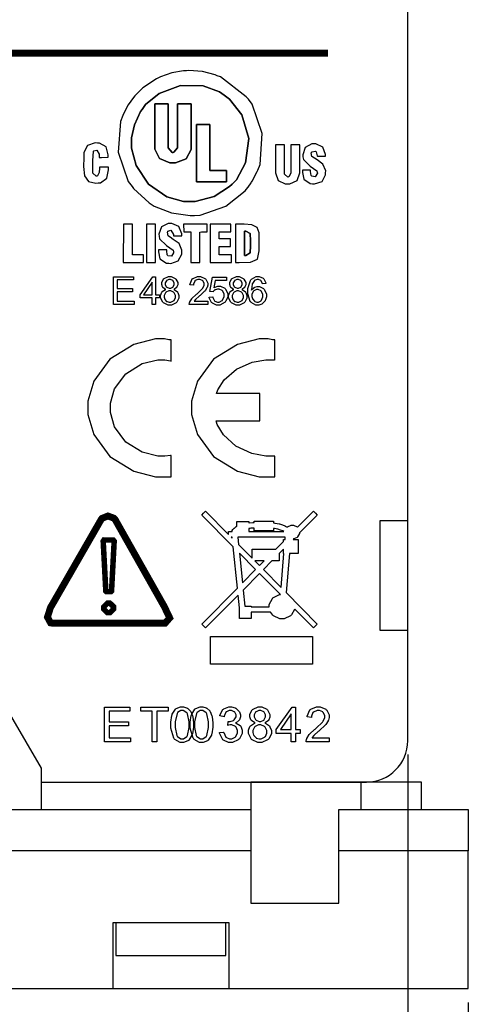
# Model space of a CAD drawing. Units: millimetres. Extents: x 0 to 420, y 0 to 297.
# Drawn here: x 151 to 168, y 125 to 161 of the extents above; entities that cross this region are included whole.
import ezdxf

# ---------------------------------------------------------------- set-up
doc = ezdxf.new("R2010")
doc.units = ezdxf.units.MM
doc.layers.add('DIMENSION', color=3, linetype='Continuous', lineweight=25)
doc.styles.get("Standard").update_dxf_attribs({"font": 'txt.shx'})
doc.dimstyles.get("Standard").update_dxf_attribs({"dimscale": 100, "dimtxt": 2.5, "dimasz": 2.5, "dimexe": 0, "dimexo": 0.5, "dimgap": 1, "dimtad": 0, "dimtoh": 1, "dimdec": 4, "dimzin": 0, "dimdsep": 46, "dimtxsty": 'Standard', "dimcen": 2.5, "dimadec": 0, "dimazin": 0, "dimtfac": 1, "dimtdec": 4, "dimtofl": 0, "dimtmove": 0, "dimatfit": 3, "dimfxl": 0, "dimtolj": 1, "dimtzin": 0, "dimarcsym": 0})

# ---------------------------------------------------------------- blocks, each defined once
blk = doc.blocks.new('*D20')
at = {"layer": 'Defpoints', "color": 0}
for p in [(123.722, 134.754), (165.322, 134.754), (165.322, 114.754)]:
    blk.add_point(p, dxfattribs=at)
at = {"layer": 'DIMENSION', "color": 0, "lineweight": -2}
for p, q in [((123.722, 134.254), (123.722, 114.754)), ((165.322, 134.254), (165.322, 114.754)), ((126.222, 114.754), (140.188, 114.754)), ((162.822, 114.754), (148.855, 114.754))]:
    blk.add_line(p, q, dxfattribs=at)
at = {"layer": 'DIMENSION', "color": 0}
for points in [[(126.222, 115.17), (126.222, 114.337), (123.722, 114.754)], [(162.822, 114.337), (162.822, 115.17), (165.322, 114.754)]]:
    blk.add_solid(points, dxfattribs=at)
at = {"layer": 'DIMENSION', "color": 0, "insert": (144.522, 114.754), "char_height": 2.5, "attachment_point": 5}
blk.add_mtext('\\A1;41.6', dxfattribs=at)
blk = doc.blocks.new('*D21')
at = {"layer": 'Defpoints', "color": 0}
for p in [(121.522, 125.754), (167.522, 125.754), (167.522, 105.754)]:
    blk.add_point(p, dxfattribs=at)
at = {"layer": 'DIMENSION', "color": 0, "lineweight": -2}
for p, q in [((121.522, 125.254), (121.522, 105.754)), ((167.522, 125.254), (167.522, 105.754)), ((124.022, 105.754), (139.98, 105.754)), ((165.022, 105.754), (149.063, 105.754))]:
    blk.add_line(p, q, dxfattribs=at)
at = {"layer": 'DIMENSION', "color": 0}
for points in [[(124.022, 106.17), (124.022, 105.337), (121.522, 105.754)], [(165.022, 105.337), (165.022, 106.17), (167.522, 105.754)]]:
    blk.add_solid(points, dxfattribs=at)
at = {"layer": 'DIMENSION', "color": 0, "insert": (144.522, 105.754), "char_height": 2.5, "attachment_point": 5}
blk.add_mtext('\\A1;46.0', dxfattribs=at)

msp = doc.modelspace()

# ---------------------------------------------------------------- linework, layer by layer
at = {"color": 1}
for p, q in [((165.322, 134.754), (165.322, 171.954)), ((164.322, 138.754), (164.322, 142.754)), ((164.322, 142.754), (165.322, 142.754)), ((165.322, 138.754), (164.322, 138.754)), ((152.022, 133.254), (163.822, 133.254))]:
    msp.add_line(p, q, dxfattribs=at)
at = {"color": 7}
for p, q in [((152.022, 133.754), (150.022, 137.154)), ((152.022, 132.254), (152.022, 133.754)), ((165.822, 133.254), (159.622, 133.254)), ((159.622, 133.254), (159.622, 132.254)), ((163.622, 133.254), (163.622, 132.254)), ((165.822, 132.254), (165.822, 133.254)), ((129.422, 132.254), (159.622, 132.254)), ((159.622, 132.254), (159.622, 128.854)), ((162.822, 128.854), (162.822, 132.254)), ((162.822, 132.254), (167.522, 132.254)), ((167.522, 132.254), (167.522, 130.754)), ((159.622, 130.754), (129.422, 130.754)), ((167.522, 130.754), (162.822, 130.754)), ((167.522, 125.754), (167.522, 130.754)), ((159.622, 128.854), (162.822, 128.854)), ((154.622, 125.754), (154.622, 128.154)), ((154.622, 128.154), (158.822, 128.154)), ((154.722, 128.154), (154.722, 126.954)), ((158.722, 126.954), (158.722, 128.154)), ((158.822, 128.154), (158.822, 125.754)), ((154.722, 126.954), (158.722, 126.954)), ((121.522, 125.754), (167.522, 125.754))]:
    msp.add_line(p, q, dxfattribs=at)
at = {"color": 1, "const_width": 0.25}
msp.add_lwpolyline([(144.296, 159.717), (162.424, 159.717)], dxfattribs=at)
at = {"color": 1}
for points in [[(157.284, 159.079), (157.182, 159.068), (156.754, 158.999), (156.343, 158.858), (156.251, 158.81), (156.205, 158.788), (155.698, 158.452), (155.665, 158.419), (155.647, 158.402), (155.512, 158.263), (155.497, 158.247), (155.489, 158.239), (155.423, 158.175), (155.416, 158.164), (155.366, 158.101), (155.176, 157.838), (155.013, 157.535), (154.977, 157.449), (154.888, 157.238), (154.805, 156.116), (155.176, 155.052), (155.315, 154.871), (155.362, 154.807), (155.932, 154.281), (156, 154.238), (156.119, 154.164), (156.741, 153.913), (157.426, 153.822), (157.577, 153.828), (157.784, 153.836), (158.716, 154.161), (159.417, 154.715), (159.513, 154.838), (159.524, 154.853), (159.637, 155.012), (159.648, 155.029), (159.67, 155.065), (159.859, 155.425), (159.876, 155.466), (159.962, 155.675), (160.042, 156.801), (159.673, 157.864), (159.535, 158.04), (159.46, 158.135), (158.52, 158.853), (158.407, 158.896), (158.326, 158.928), (157.865, 159.05), (157.378, 159.09), (157.284, 159.079)], [(155.29, 156.479), (155.29, 156.269), (155.457, 155.639), (155.912, 154.958), (156.579, 154.501), (157.182, 154.333), (157.384, 154.333), (157.609, 154.333), (158.289, 154.512), (158.855, 154.871), (158.946, 154.96), (159.103, 155.119), (159.435, 155.735), (159.551, 156.614), (159.292, 157.472), (158.847, 158.048), (158.66, 158.185), (158.493, 158.306), (157.892, 158.529), (157.072, 158.545), (156.3, 158.255), (155.801, 157.846), (155.683, 157.676), (155.624, 157.593), (155.398, 157.117), (155.29, 156.639), (155.29, 156.479)], [(155.29, 156.479), (155.29, 156.639), (155.398, 157.117), (155.624, 157.593), (155.683, 157.676), (155.801, 157.846), (156.3, 158.255), (157.072, 158.545), (157.892, 158.529), (158.493, 158.306), (158.66, 158.185), (158.847, 158.048), (159.292, 157.472), (159.551, 156.614), (159.435, 155.735), (159.103, 155.119), (158.946, 154.96), (158.855, 154.871), (158.289, 154.512), (157.609, 154.333), (157.384, 154.333), (157.182, 154.333), (156.579, 154.501), (155.912, 154.958), (155.457, 155.639), (155.29, 156.269), (155.29, 156.479)], [(156.138, 157.871), (156.628, 157.871), (156.628, 156.331), (156.628, 156.278), (156.769, 156.114), (156.805, 156.115), (156.834, 156.118), (156.966, 156.279), (156.966, 156.331), (156.966, 157.871), (157.457, 157.871), (157.457, 156.331), (157.457, 156.22), (157.273, 155.882), (156.89, 155.739), (156.791, 155.739), (156.689, 155.74), (156.312, 155.892), (156.138, 156.233), (156.138, 156.346), (156.138, 157.871)], [(156.138, 156.346), (156.138, 156.233), (156.312, 155.892), (156.689, 155.74), (156.791, 155.739), (156.89, 155.739), (157.273, 155.882), (157.457, 156.22), (157.457, 156.331), (157.457, 157.871), (156.966, 157.871), (156.966, 156.331), (156.966, 156.278), (156.834, 156.118), (156.805, 156.115), (156.769, 156.114), (156.628, 156.278), (156.628, 156.331), (156.628, 157.871), (156.138, 157.871), (156.138, 156.346)], [(157.65, 157.131), (158.14, 157.131), (158.139, 155.517), (158.141, 155.46), (158.737, 155.454), (158.738, 155.048), (158.684, 155.044), (157.65, 155.044), (157.65, 157.131)], [(157.65, 155.044), (158.684, 155.044), (158.738, 155.048), (158.737, 155.454), (158.141, 155.46), (158.139, 155.517), (158.14, 157.131), (157.65, 157.131), (157.65, 155.044)], [(154.995, 152.115), (155.726, 152.115), (155.726, 152.396), (155.326, 152.396), (155.326, 153.505), (154.997, 153.505), (154.995, 152.115)], [(155.836, 152.12), (155.888, 152.113), (156.16, 152.115), (156.16, 153.505), (155.836, 153.504), (155.836, 152.12)], [(157.186, 153.224), (157.441, 153.224), (157.441, 152.115), (157.77, 152.115), (157.77, 153.221), (157.828, 153.224), (158.034, 153.224), (158.034, 153.505), (157.176, 153.505), (157.186, 153.224)], [(158.147, 152.115), (158.922, 152.115), (158.922, 152.396), (158.478, 152.396), (158.478, 152.691), (158.882, 152.691), (158.883, 152.972), (158.478, 152.972), (158.478, 153.224), (158.897, 153.224), (158.897, 153.505), (158.147, 153.505), (158.147, 152.115)], [(159.065, 152.112), (159.2, 152.112), (159.609, 152.125), (159.863, 152.232), (159.933, 152.534), (159.933, 152.984), (159.933, 153.134), (159.933, 153.196), (159.857, 153.381), (159.659, 153.487), (159.38, 153.512), (159.143, 153.506), (159.065, 153.506), (159.065, 152.112)], [(159.395, 152.365), (159.395, 153.253), (159.446, 153.251), (159.597, 153.169), (159.609, 152.9), (159.609, 152.809), (159.609, 152.722), (159.599, 152.462), (159.446, 152.365), (159.395, 152.365)], [(159.395, 152.365), (159.446, 152.365), (159.599, 152.462), (159.609, 152.722), (159.609, 152.809), (159.609, 152.9), (159.597, 153.169), (159.446, 153.251), (159.395, 153.253), (159.395, 152.365)], [(154.64, 150.589), (154.64, 151.599), (155.369, 151.599), (155.369, 151.481), (154.773, 151.481), (154.773, 151.17), (155.331, 151.17), (155.331, 151.052), (154.773, 151.052), (154.773, 150.708), (155.394, 150.708), (155.394, 150.589), (154.64, 150.589)], [(156.043, 150.589), (156.043, 150.83), (155.603, 150.83), (155.603, 150.945), (156.065, 151.599), (156.167, 151.599), (156.167, 150.945), (156.303, 150.945), (156.303, 150.83), (156.167, 150.83), (156.167, 150.589), (156.043, 150.589)], [(156.543, 151.136), (156.529, 151.141), (156.433, 151.209), (156.427, 151.217), (156.42, 151.227), (156.391, 151.314), (156.391, 151.343), (156.391, 151.39), (156.456, 151.517), (156.47, 151.529), (156.482, 151.541), (156.631, 151.603), (156.681, 151.603), (156.733, 151.603), (156.879, 151.541), (156.893, 151.528), (156.905, 151.515), (156.974, 151.384), (156.974, 151.34), (156.974, 151.31), (156.943, 151.227), (156.937, 151.217), (156.93, 151.209), (156.838, 151.141), (156.826, 151.136), (156.841, 151.132), (156.958, 151.051), (156.966, 151.04), (156.974, 151.029), (157.014, 150.917), (157.014, 150.878), (157.014, 150.825), (156.939, 150.676), (156.923, 150.661), (156.908, 150.647), (156.739, 150.572), (156.684, 150.572), (156.623, 150.572), (156.458, 150.647), (156.442, 150.661), (156.427, 150.676), (156.35, 150.83), (156.35, 150.881), (156.35, 150.923), (156.391, 151.036), (156.401, 151.046), (156.408, 151.059), (156.526, 151.133), (156.543, 151.136)], [(158.06, 150.708), (158.06, 150.589), (157.392, 150.589), (157.39, 150.597), (157.403, 150.669), (157.406, 150.674), (157.41, 150.687), (157.479, 150.799), (157.488, 150.809), (157.498, 150.822), (157.633, 150.947), (157.651, 150.961), (157.677, 150.984), (157.863, 151.164), (157.874, 151.176), (157.884, 151.19), (157.932, 151.293), (157.932, 151.326), (157.932, 151.358), (157.888, 151.442), (157.88, 151.45), (157.87, 151.459), (157.773, 151.501), (157.742, 151.501), (157.705, 151.501), (157.606, 151.457), (157.597, 151.448), (157.588, 151.439), (157.542, 151.334), (157.542, 151.299), (157.415, 151.311), (157.417, 151.336), (157.499, 151.517), (157.515, 151.529), (157.528, 151.541), (157.69, 151.603), (157.744, 151.603), (157.801, 151.603), (157.96, 151.537), (157.975, 151.523), (157.989, 151.511), (158.059, 151.371), (158.059, 151.322), (158.059, 151.293), (158.038, 151.213), (158.034, 151.204), (158.03, 151.194), (157.961, 151.091), (157.951, 151.08), (157.942, 151.07), (157.783, 150.921), (157.761, 150.902), (157.742, 150.887), (157.622, 150.782), (157.618, 150.775), (157.612, 150.77), (157.568, 150.713), (157.565, 150.708), (158.06, 150.708)], [(158.115, 150.855), (158.245, 150.865), (158.246, 150.849), (158.303, 150.729), (158.311, 150.721), (158.319, 150.714), (158.41, 150.673), (158.441, 150.673), (158.478, 150.673), (158.581, 150.731), (158.592, 150.742), (158.602, 150.753), (158.653, 150.88), (158.653, 150.921), (158.653, 150.964), (158.603, 151.078), (158.593, 151.088), (158.584, 151.099), (158.475, 151.15), (158.439, 151.15), (158.412, 151.15), (158.337, 151.128), (158.33, 151.122), (158.322, 151.118), (158.259, 151.059), (158.255, 151.051), (158.137, 151.067), (158.235, 151.587), (158.737, 151.587), (158.737, 151.468), (158.335, 151.468), (158.281, 151.196), (158.296, 151.206), (158.427, 151.259), (158.471, 151.259), (158.526, 151.259), (158.679, 151.183), (158.694, 151.168), (158.709, 151.153), (158.784, 150.987), (158.784, 150.932), (158.784, 150.873), (158.718, 150.712), (158.705, 150.695), (158.689, 150.674), (158.503, 150.572), (158.441, 150.572), (158.384, 150.572), (158.23, 150.637), (158.216, 150.65), (158.201, 150.663), (158.117, 150.834), (158.115, 150.855)], [(159.012, 151.136), (158.999, 151.141), (158.902, 151.209), (158.897, 151.217), (158.89, 151.227), (158.861, 151.314), (158.861, 151.343), (158.861, 151.39), (158.926, 151.517), (158.939, 151.529), (158.952, 151.541), (159.101, 151.603), (159.15, 151.603), (159.203, 151.603), (159.349, 151.541), (159.362, 151.528), (159.375, 151.515), (159.444, 151.384), (159.444, 151.34), (159.444, 151.31), (159.412, 151.227), (159.406, 151.217), (159.4, 151.209), (159.307, 151.141), (159.295, 151.136), (159.31, 151.132), (159.427, 151.051), (159.435, 151.04), (159.444, 151.029), (159.484, 150.917), (159.484, 150.878), (159.484, 150.825), (159.408, 150.676), (159.393, 150.661), (159.377, 150.647), (159.208, 150.572), (159.153, 150.572), (159.092, 150.572), (158.927, 150.647), (158.912, 150.661), (158.897, 150.676), (158.819, 150.83), (158.819, 150.881), (158.819, 150.923), (158.861, 151.036), (158.871, 151.046), (158.877, 151.059), (158.996, 151.133), (159.012, 151.136)], [(160.171, 151.353), (160.049, 151.343), (160.046, 151.355), (160.006, 151.443), (160.002, 151.449), (159.993, 151.459), (159.905, 151.503), (159.876, 151.503), (159.85, 151.503), (159.779, 151.475), (159.772, 151.47), (159.762, 151.463), (159.685, 151.358), (159.679, 151.344), (159.673, 151.332), (159.644, 151.138), (159.644, 151.111), (159.651, 151.124), (159.743, 151.208), (159.754, 151.213), (159.765, 151.219), (159.857, 151.245), (159.889, 151.245), (159.941, 151.245), (160.086, 151.169), (160.101, 151.154), (160.115, 151.139), (160.188, 150.974), (160.188, 150.918), (160.188, 150.875), (160.153, 150.756), (160.148, 150.742), (160.141, 150.728), (160.046, 150.624), (160.035, 150.615), (160.022, 150.608), (159.91, 150.572), (159.872, 150.572), (159.809, 150.572), (159.636, 150.668), (159.619, 150.687), (159.602, 150.706), (159.521, 150.974), (159.521, 151.062), (159.521, 151.169), (159.612, 151.465), (159.63, 151.488), (159.645, 151.508), (159.824, 151.603), (159.885, 151.603), (159.933, 151.603), (160.067, 151.548), (160.079, 151.537), (160.092, 151.526), (160.168, 151.373), (160.171, 151.353)], [(156.043, 150.945), (156.043, 151.399), (155.726, 150.945), (156.043, 150.945)], [(156.518, 151.348), (156.518, 151.319), (156.555, 151.238), (156.564, 151.23), (156.57, 151.223), (156.656, 151.185), (156.685, 151.185), (156.714, 151.185), (156.794, 151.223), (156.802, 151.23), (156.809, 151.238), (156.846, 151.317), (156.846, 151.342), (156.846, 151.371), (156.807, 151.449), (156.801, 151.456), (156.792, 151.464), (156.71, 151.503), (156.684, 151.503), (156.653, 151.503), (156.572, 151.465), (156.565, 151.457), (156.557, 151.45), (156.518, 151.375), (156.518, 151.348)], [(158.988, 151.348), (158.988, 151.319), (159.025, 151.238), (159.033, 151.23), (159.04, 151.223), (159.125, 151.185), (159.154, 151.185), (159.183, 151.185), (159.263, 151.223), (159.271, 151.23), (159.278, 151.238), (159.315, 151.317), (159.315, 151.342), (159.315, 151.371), (159.277, 151.449), (159.27, 151.456), (159.262, 151.464), (159.179, 151.503), (159.153, 151.503), (159.122, 151.503), (159.041, 151.465), (159.034, 151.457), (159.026, 151.45), (158.988, 151.375), (158.988, 151.348)], [(156.477, 150.881), (156.477, 150.856), (156.498, 150.786), (156.503, 150.778), (156.506, 150.77), (156.568, 150.706), (156.578, 150.701), (156.584, 150.697), (156.659, 150.673), (156.684, 150.673), (156.719, 150.673), (156.82, 150.723), (156.83, 150.731), (156.839, 150.741), (156.888, 150.844), (156.888, 150.877), (156.888, 150.914), (156.838, 151.015), (156.828, 151.024), (156.817, 151.034), (156.714, 151.082), (156.679, 151.082), (156.642, 151.082), (156.544, 151.034), (156.535, 151.024), (156.525, 151.016), (156.477, 150.916), (156.477, 150.881)], [(158.946, 150.881), (158.946, 150.856), (158.967, 150.786), (158.973, 150.778), (158.975, 150.77), (159.037, 150.706), (159.047, 150.701), (159.054, 150.697), (159.128, 150.673), (159.153, 150.673), (159.189, 150.673), (159.289, 150.723), (159.299, 150.731), (159.309, 150.741), (159.357, 150.844), (159.357, 150.877), (159.357, 150.914), (159.307, 151.015), (159.298, 151.024), (159.287, 151.034), (159.183, 151.082), (159.149, 151.082), (159.112, 151.082), (159.014, 151.034), (159.004, 151.024), (158.994, 151.016), (158.946, 150.916), (158.946, 150.881)], [(159.663, 150.917), (159.663, 150.887), (159.686, 150.804), (159.69, 150.793), (159.695, 150.783), (159.758, 150.71), (159.766, 150.705), (159.774, 150.701), (159.845, 150.673), (159.87, 150.673), (159.902, 150.673), (159.995, 150.728), (160.005, 150.738), (160.014, 150.749), (160.061, 150.869), (160.061, 150.909), (160.061, 150.95), (160.014, 151.064), (160.006, 151.074), (159.996, 151.085), (159.897, 151.135), (159.865, 151.135), (159.83, 151.135), (159.732, 151.085), (159.722, 151.074), (159.712, 151.064), (159.663, 150.954), (159.663, 150.917)], [(159.843, 142.722), (160.348, 142.722), (160.448, 142.722), (160.448, 142.661), (160.502, 142.657), (160.506, 142.657), (160.513, 142.656), (160.655, 142.63), (160.663, 142.628), (160.669, 142.625), (160.771, 142.591), (160.776, 142.59), (160.863, 142.554), (160.87, 142.551), (160.877, 142.547), (160.946, 142.505), (160.947, 142.507), (160.958, 142.518), (161.086, 142.579), (161.131, 142.579), (161.176, 142.579), (161.303, 142.518), (161.315, 142.507), (161.319, 142.504), (161.897, 143.088), (161.968, 143.017), (162.039, 142.946), (161.394, 142.296), (161.391, 142.282), (161.325, 142.155), (161.315, 142.146), (161.306, 142.137), (161.191, 142.081), (161.179, 142.078), (161.157, 142.056), (161.245, 142.056), (161.344, 142.056), (161.344, 141.957), (161.344, 141.648), (161.344, 141.548), (161.245, 141.548), (161.026, 141.548), (160.91, 140.13), (162.039, 138.991), (161.968, 138.921), (161.897, 138.851), (161.219, 139.536), (161.213, 139.514), (161.103, 139.323), (161.086, 139.307), (161.086, 139.307), (161.064, 139.288), (160.833, 139.18), (160.757, 139.18), (160.674, 139.18), (160.448, 139.289), (160.428, 139.308), (160.418, 139.317), (160.345, 139.409), (160.34, 139.419), (159.639, 139.419), (159.639, 139.292), (159.639, 139.191), (159.54, 139.191), (159.309, 139.191), (159.21, 139.191), (159.21, 139.292), (159.21, 139.539), (159.21, 139.576), (159.161, 140.042), (157.982, 138.851), (157.911, 138.921), (157.841, 138.991), (159.137, 140.299), (158.985, 141.792), (157.841, 142.946), (157.911, 143.017), (157.982, 143.088), (158.818, 142.244), (158.818, 142.248), (158.818, 142.347), (158.944, 142.347), (158.944, 142.348), (158.944, 142.388), (158.973, 142.417), (159.022, 142.469), (159.026, 142.474), (159.029, 142.477), (159.081, 142.522), (159.09, 142.53), (159.101, 142.536), (159.12, 142.545), (159.12, 142.613), (159.12, 142.712), (159.22, 142.712), (159.453, 142.712), (159.554, 142.712), (159.554, 142.66), (159.56, 142.661), (159.565, 142.661), (159.703, 142.675), (159.712, 142.675), (159.744, 142.675), (159.744, 142.722), (159.843, 142.722)], [(159.554, 142.347), (160.822, 142.347), (160.782, 142.372), (160.705, 142.402), (160.611, 142.435), (160.483, 142.458), (160.448, 142.461), (160.448, 142.369), (160.348, 142.369), (159.843, 142.369), (159.744, 142.369), (159.744, 142.469), (159.744, 142.477), (159.718, 142.477), (159.626, 142.467), (159.626, 142.467), (159.586, 142.463), (159.554, 142.458), (159.554, 142.442), (159.554, 142.347)], [(154.264, 141.997), (154.359, 140.185), (154.377, 140.168), (154.55, 140.168), (154.567, 140.185), (154.663, 141.997), (154.629, 142.038), (154.295, 142.044), (154.264, 141.997)], [(158.913, 142.147), (158.953, 142.107), (158.949, 142.147), (158.913, 142.147)], [(159.77, 141.706), (160.53, 141.706), (160.812, 141.991), (160.812, 142.056), (160.867, 142.056), (160.874, 142.147), (159.149, 142.147), (159.177, 141.881), (159.67, 141.382), (159.67, 141.607), (159.67, 141.706), (159.77, 141.706)], [(159.799, 140.969), (159.208, 141.566), (159.317, 140.483), (159.799, 140.969)], [(160.659, 141.555), (160.659, 141.38), (160.659, 141.28), (160.56, 141.28), (160.388, 141.28), (160.08, 140.969), (160.725, 140.317), (160.826, 141.548), (160.812, 141.548), (160.812, 141.648), (160.812, 141.707), (160.659, 141.555)], [(160.108, 141.28), (159.772, 141.28), (159.94, 141.111), (160.108, 141.28)], [(160.696, 140.062), (159.94, 140.827), (159.343, 140.226), (159.402, 139.639), (159.54, 139.639), (159.639, 139.639), (159.639, 139.618), (160.286, 139.618), (160.286, 139.623), (160.286, 139.703), (160.406, 139.919), (160.428, 139.938), (160.428, 139.938), (160.444, 139.955), (160.67, 140.059), (160.696, 140.062)], [(154.463, 139.751), (154.506, 139.751), (154.639, 139.62), (154.639, 139.576), (154.639, 139.533), (154.506, 139.401), (154.463, 139.401), (154.419, 139.401), (154.288, 139.533), (154.288, 139.576), (154.288, 139.62), (154.419, 139.751), (154.463, 139.751)], [(158.166, 138.538), (161.861, 138.538), (161.861, 137.538), (158.166, 137.538), (158.166, 138.538)], [(154.315, 134.714), (154.315, 135.976), (155.227, 135.976), (155.227, 135.829), (154.483, 135.829), (154.483, 135.44), (155.179, 135.44), (155.179, 135.293), (154.483, 135.293), (154.483, 134.863), (155.257, 134.863), (155.257, 134.714), (154.315, 134.714)], [(156.044, 134.714), (156.044, 135.829), (155.626, 135.829), (155.626, 135.976), (156.627, 135.976), (156.627, 135.829), (156.211, 135.829), (156.211, 134.714), (156.044, 134.714)], [(156.719, 135.337), (156.719, 135.428), (156.756, 135.676), (156.765, 135.698), (156.772, 135.721), (156.886, 135.898), (156.902, 135.909), (156.917, 135.921), (157.076, 135.982), (157.13, 135.982), (157.174, 135.982), (157.294, 135.949), (157.308, 135.942), (157.32, 135.935), (157.426, 135.837), (157.434, 135.823), (157.443, 135.811), (157.508, 135.655), (157.513, 135.636), (157.517, 135.618), (157.541, 135.407), (157.541, 135.337), (157.541, 135.247), (157.502, 135.002), (157.495, 134.979), (157.487, 134.957), (157.374, 134.779), (157.359, 134.766), (157.343, 134.755), (157.182, 134.693), (157.13, 134.693), (157.058, 134.693), (156.861, 134.802), (156.845, 134.823), (156.823, 134.851), (156.719, 135.216), (156.719, 135.337)], [(156.878, 135.337), (156.878, 135.234), (156.937, 134.94), (156.949, 134.922), (156.962, 134.906), (157.087, 134.82), (157.13, 134.82), (157.174, 134.82), (157.298, 134.906), (157.311, 134.922), (157.322, 134.94), (157.382, 135.238), (157.382, 135.337), (157.382, 135.442), (157.322, 135.735), (157.311, 135.752), (157.298, 135.77), (157.17, 135.853), (157.129, 135.853), (157.086, 135.853), (156.967, 135.78), (156.958, 135.764), (156.944, 135.745), (156.878, 135.439), (156.878, 135.337)], [(157.425, 135.337), (157.425, 135.428), (157.462, 135.676), (157.47, 135.698), (157.477, 135.721), (157.592, 135.898), (157.608, 135.909), (157.622, 135.921), (157.782, 135.982), (157.836, 135.982), (157.88, 135.982), (158, 135.949), (158.013, 135.942), (158.026, 135.935), (158.132, 135.837), (158.14, 135.823), (158.149, 135.811), (158.213, 135.655), (158.219, 135.636), (158.223, 135.618), (158.246, 135.407), (158.246, 135.337), (158.246, 135.247), (158.208, 135.002), (158.201, 134.979), (158.193, 134.957), (158.079, 134.779), (158.064, 134.766), (158.049, 134.755), (157.888, 134.693), (157.836, 134.693), (157.764, 134.693), (157.567, 134.802), (157.55, 134.823), (157.528, 134.851), (157.425, 135.216), (157.425, 135.337)], [(157.583, 135.337), (157.583, 135.234), (157.643, 134.94), (157.655, 134.922), (157.667, 134.906), (157.793, 134.82), (157.836, 134.82), (157.88, 134.82), (158.004, 134.906), (158.016, 134.922), (158.027, 134.94), (158.088, 135.238), (158.088, 135.337), (158.088, 135.442), (158.027, 135.735), (158.016, 135.752), (158.004, 135.77), (157.876, 135.853), (157.834, 135.853), (157.791, 135.853), (157.673, 135.78), (157.663, 135.764), (157.65, 135.745), (157.583, 135.439), (157.583, 135.337)], [(158.483, 135.049), (158.638, 135.071), (158.642, 135.049), (158.718, 134.889), (158.728, 134.879), (158.74, 134.87), (158.848, 134.822), (158.886, 134.822), (158.931, 134.822), (159.058, 134.885), (159.072, 134.897), (159.084, 134.911), (159.146, 135.043), (159.146, 135.086), (159.146, 135.13), (159.087, 135.251), (159.076, 135.263), (159.063, 135.275), (158.939, 135.331), (158.899, 135.331), (158.872, 135.331), (158.799, 135.318), (158.789, 135.313), (158.806, 135.45), (158.808, 135.45), (158.832, 135.447), (158.832, 135.447), (158.876, 135.447), (158.996, 135.491), (159.01, 135.5), (159.022, 135.509), (159.09, 135.621), (159.09, 135.658), (159.09, 135.694), (159.041, 135.79), (159.032, 135.799), (159.022, 135.808), (158.917, 135.855), (158.883, 135.855), (158.844, 135.855), (158.741, 135.808), (158.731, 135.799), (158.72, 135.789), (158.657, 135.646), (158.654, 135.626), (158.498, 135.654), (158.503, 135.68), (158.61, 135.883), (158.628, 135.897), (158.644, 135.912), (158.821, 135.982), (158.88, 135.982), (158.927, 135.982), (159.054, 135.946), (159.069, 135.938), (159.083, 135.931), (159.195, 135.83), (159.203, 135.818), (159.21, 135.805), (159.248, 135.692), (159.248, 135.654), (159.248, 135.618), (159.211, 135.519), (159.204, 135.506), (159.197, 135.495), (159.088, 135.407), (159.074, 135.4), (159.092, 135.396), (159.237, 135.307), (159.248, 135.293), (159.258, 135.279), (159.31, 135.136), (159.31, 135.088), (159.31, 135.019), (159.21, 134.827), (159.19, 134.808), (159.169, 134.79), (158.956, 134.693), (158.886, 134.693), (158.815, 134.693), (158.627, 134.776), (158.609, 134.791), (158.59, 134.809), (158.485, 135.023), (158.483, 135.049)], [(159.782, 135.399), (159.765, 135.406), (159.644, 135.49), (159.637, 135.5), (159.628, 135.511), (159.591, 135.621), (159.591, 135.657), (159.591, 135.715), (159.673, 135.873), (159.689, 135.888), (159.706, 135.905), (159.89, 135.982), (159.952, 135.982), (160.019, 135.982), (160.202, 135.903), (160.218, 135.887), (160.235, 135.871), (160.319, 135.707), (160.319, 135.653), (160.319, 135.615), (160.28, 135.511), (160.273, 135.5), (160.265, 135.49), (160.149, 135.406), (160.134, 135.399), (160.153, 135.393), (160.299, 135.292), (160.311, 135.276), (160.32, 135.263), (160.37, 135.122), (160.37, 135.075), (160.37, 135.008), (160.273, 134.823), (160.255, 134.804), (160.236, 134.786), (160.025, 134.693), (159.957, 134.693), (159.881, 134.693), (159.673, 134.786), (159.655, 134.804), (159.636, 134.823), (159.539, 135.016), (159.539, 135.079), (159.539, 135.132), (159.592, 135.272), (159.604, 135.286), (159.613, 135.301), (159.762, 135.395), (159.782, 135.399)], [(159.75, 135.663), (159.75, 135.626), (159.797, 135.524), (159.806, 135.515), (159.816, 135.506), (159.922, 135.458), (159.958, 135.458), (159.993, 135.458), (160.094, 135.506), (160.104, 135.515), (160.112, 135.524), (160.16, 135.622), (160.16, 135.654), (160.16, 135.69), (160.112, 135.787), (160.103, 135.797), (160.093, 135.807), (159.989, 135.855), (159.957, 135.855), (159.919, 135.855), (159.817, 135.808), (159.807, 135.799), (159.798, 135.789), (159.75, 135.695), (159.75, 135.663)], [(161.094, 134.714), (161.094, 135.016), (160.546, 135.016), (160.546, 135.159), (161.123, 135.976), (161.25, 135.976), (161.25, 135.159), (161.421, 135.159), (161.421, 135.016), (161.25, 135.016), (161.25, 134.714), (161.094, 134.714)], [(162.471, 134.863), (162.471, 134.714), (161.635, 134.714), (161.633, 134.724), (161.649, 134.813), (161.653, 134.822), (161.658, 134.837), (161.744, 134.976), (161.756, 134.99), (161.767, 135.005), (161.938, 135.163), (161.96, 135.18), (161.993, 135.209), (162.226, 135.432), (162.238, 135.447), (162.249, 135.464), (162.31, 135.592), (162.31, 135.635), (162.31, 135.675), (162.256, 135.781), (162.245, 135.79), (162.234, 135.801), (162.113, 135.853), (162.073, 135.853), (162.028, 135.853), (161.903, 135.797), (161.893, 135.786), (161.88, 135.775), (161.824, 135.646), (161.824, 135.602), (161.665, 135.617), (161.668, 135.647), (161.77, 135.873), (161.788, 135.888), (161.806, 135.905), (162.008, 135.982), (162.076, 135.982), (162.148, 135.982), (162.346, 135.899), (162.364, 135.881), (162.38, 135.865), (162.47, 135.691), (162.47, 135.632), (162.47, 135.595), (162.442, 135.495), (162.438, 135.483), (162.433, 135.471), (162.346, 135.341), (162.335, 135.327), (162.323, 135.315), (162.124, 135.129), (162.097, 135.105), (162.073, 135.086), (161.923, 134.954), (161.917, 134.947), (161.911, 134.94), (161.855, 134.87), (161.853, 134.863), (162.471, 134.863)], [(161.094, 135.159), (161.094, 135.727), (160.701, 135.159), (161.094, 135.159)], [(159.699, 135.079), (159.699, 135.048), (159.725, 134.962), (159.73, 134.951), (159.735, 134.942), (159.813, 134.86), (159.824, 134.853), (159.834, 134.849), (159.925, 134.82), (159.957, 134.82), (160.002, 134.82), (160.127, 134.881), (160.139, 134.892), (160.152, 134.904), (160.211, 135.032), (160.211, 135.074), (160.211, 135.12), (160.149, 135.247), (160.137, 135.26), (160.124, 135.272), (159.993, 135.331), (159.951, 135.331), (159.905, 135.331), (159.782, 135.272), (159.77, 135.26), (159.758, 135.249), (159.699, 135.122), (159.699, 135.079)]]:
    msp.add_lwpolyline(points, close=True, dxfattribs=at)
for points in [[(153.562, 156.02), (153.562, 155.917), (153.554, 155.605), (153.586, 155.266), (153.733, 155.051), (153.995, 154.995), (154.079, 155.004), (154.162, 155.014), (154.396, 155.177), (154.452, 155.477), (154.452, 155.576), (154.127, 155.576), (154.126, 155.546), (154.122, 155.379), (154.061, 155.262), (154.034, 155.255), (154.007, 155.25), (153.89, 155.361), (153.89, 155.398), (153.89, 155.502), (153.885, 155.81), (153.907, 156.153), (153.921, 156.168), (153.925, 156.173), (154.029, 156.198), (154.123, 156.043), (154.123, 155.991), (154.123, 155.932), (154.203, 155.932), (154.422, 155.934), (154.447, 155.936), (154.447, 156.03), (154.373, 156.309), (154.134, 156.446), (154.053, 156.45), (153.973, 156.455), (153.688, 156.361), (153.562, 156.105), (153.562, 156.02)], [(161.4, 156.384), (161.374, 156.388), (161.151, 156.39), (161.078, 156.39), (161.078, 155.398), (161.078, 155.356), (161.008, 155.229), (160.99, 155.225), (160.964, 155.219), (160.851, 155.321), (160.851, 155.354), (160.851, 156.39), (160.52, 156.39), (160.52, 156.158), (160.52, 155.633), (160.52, 155.458), (160.52, 155.367), (160.616, 155.094), (160.877, 154.968), (160.964, 154.968), (161.046, 154.97), (161.308, 155.091), (161.4, 155.376), (161.4, 155.458), (161.4, 155.689), (161.4, 156.21), (161.4, 156.384)], [(161.797, 155.466), (161.497, 155.466), (161.497, 155.385), (161.544, 155.139), (161.784, 154.978), (161.868, 154.971), (161.94, 154.966), (162.209, 155.057), (162.339, 155.299), (162.342, 155.37), (162.343, 155.447), (162.244, 155.68), (162.028, 155.848), (161.841, 155.967), (161.817, 156.098), (161.835, 156.126), (161.84, 156.137), (161.976, 156.156), (161.99, 156.145), (162, 156.137), (162.039, 155.99), (162.04, 155.972), (162.342, 155.972), (162.341, 156.042), (162.237, 156.304), (161.985, 156.422), (161.911, 156.421), (161.843, 156.421), (161.598, 156.294), (161.508, 156.025), (161.519, 155.952), (161.532, 155.86), (161.782, 155.613), (162.025, 155.445), (162.036, 155.393), (162.041, 155.357), (161.963, 155.23), (161.837, 155.245), (161.824, 155.268), (161.815, 155.28), (161.797, 155.42), (161.797, 155.466)], [(156.573, 152.58), (156.273, 152.58), (156.273, 152.499), (156.321, 152.254), (156.56, 152.093), (156.644, 152.086), (156.715, 152.08), (156.987, 152.171), (157.116, 152.413), (157.119, 152.484), (157.12, 152.563), (157.017, 152.806), (156.809, 152.954), (156.759, 152.984), (156.741, 152.995), (156.627, 153.078), (156.593, 153.213), (156.61, 153.241), (156.616, 153.25), (156.719, 153.285), (156.814, 153.137), (156.816, 153.086), (157.119, 153.086), (157.118, 153.158), (157.014, 153.419), (156.762, 153.536), (156.688, 153.535), (156.62, 153.535), (156.375, 153.408), (156.284, 153.141), (156.295, 153.068), (156.307, 152.976), (156.558, 152.728), (156.802, 152.56), (156.812, 152.507), (156.818, 152.471), (156.74, 152.345), (156.613, 152.36), (156.599, 152.382), (156.591, 152.394), (156.573, 152.535), (156.573, 152.58)], [(156.729, 144.338), (156.729, 145.114), (156.708, 145.109), (156.499, 145.089), (156.43, 145.089), (156.242, 145.089), (155.684, 145.226), (155.08, 145.599), (154.673, 146.155), (154.526, 146.667), (154.526, 146.838), (154.526, 147.01), (154.673, 147.524), (155.08, 148.08), (155.684, 148.453), (156.242, 148.588), (156.43, 148.588), (156.504, 148.588), (156.708, 148.545), (156.729, 148.539), (156.729, 149.314), (156.653, 149.314), (156.485, 149.339), (156.43, 149.339), (156.166, 149.339), (155.373, 149.142), (154.508, 148.605), (153.923, 147.809), (153.71, 147.082), (153.71, 146.838), (153.71, 146.596), (153.923, 145.868), (154.508, 145.074), (155.373, 144.537), (156.166, 144.338), (156.43, 144.338), (156.504, 144.338), (156.672, 144.338), (156.729, 144.338)], [(160.492, 144.338), (160.492, 145.091), (160.48, 145.091), (160.374, 145.089), (160.34, 145.089), (160.17, 145.089), (159.661, 145.186), (159.083, 145.452), (158.636, 145.857), (158.405, 146.234), (158.362, 146.37), (159.948, 146.37), (159.948, 147.358), (158.38, 147.358), (158.427, 147.49), (158.662, 147.854), (159.106, 148.242), (159.677, 148.497), (160.173, 148.588), (160.34, 148.588), (160.377, 148.588), (160.48, 148.579), (160.492, 148.576), (160.492, 149.314), (160.417, 149.314), (160.249, 149.339), (160.194, 149.339), (159.929, 149.339), (159.137, 149.142), (158.271, 148.605), (157.687, 147.809), (157.473, 147.082), (157.473, 146.838), (157.473, 146.596), (157.687, 145.868), (158.271, 145.074), (159.137, 144.537), (159.929, 144.338), (160.194, 144.338), (160.268, 144.338), (160.436, 144.338), (160.492, 144.338)]]:
    msp.add_lwpolyline(points, dxfattribs=at)
for points, const_width in [([(152.403, 139.678), (152.351, 139.594), (152.24, 139.24), (152.354, 139.033), (152.403, 139.025), (156.463, 139.025), (156.515, 139.025), (156.679, 139.212), (156.507, 139.573), (156.463, 139.659), (154.691, 142.796), (154.653, 142.834), (154.436, 142.913), (154.225, 142.829), (154.189, 142.784), (152.403, 139.678)], 0.25), ([(154.264, 141.997), (154.359, 140.185), (154.377, 140.168), (154.55, 140.168), (154.567, 140.185), (154.663, 141.997), (154.629, 142.038), (154.295, 142.044), (154.264, 141.997)], 0.2), ([(154.463, 139.751), (154.506, 139.751), (154.639, 139.62), (154.639, 139.576), (154.639, 139.533), (154.506, 139.401), (154.463, 139.401), (154.419, 139.401), (154.288, 139.533), (154.288, 139.576), (154.288, 139.62), (154.419, 139.751), (154.463, 139.751)], 0.2)]:
    msp.add_lwpolyline(points, close=True, dxfattribs=dict(at, const_width=const_width))
msp.add_arc((163.822, 134.754), 1.5, 270, 0, dxfattribs=at)

# ---------------------------------------------------------------- dimensions: what is measured, and where the dimension line sits
at = {"layer": 'DIMENSION'}
for base, p1, p2, picture, middle in [((165.322, 114.754), (123.722, 134.754), (165.322, 134.754), '*D20', (144.522, 114.754)), ((167.522, 105.754), (121.522, 125.754), (167.522, 125.754), '*D21', (144.522, 105.754))]:
    dim = msp.add_linear_dim(base=base, p1=p1, p2=p2, dimstyle='Standard', override={"dimscale": 1, "dimdec": 1, "dimlfac": 1, "dimtxsty": 'Standard', "dimsah": 1, "dimtolj": 1}, dxfattribs=at)
    dim.commit()
    dim.dimension.update_dxf_attribs({"geometry": picture, "text_midpoint": middle})

doc.saveas('drawing.dxf')
